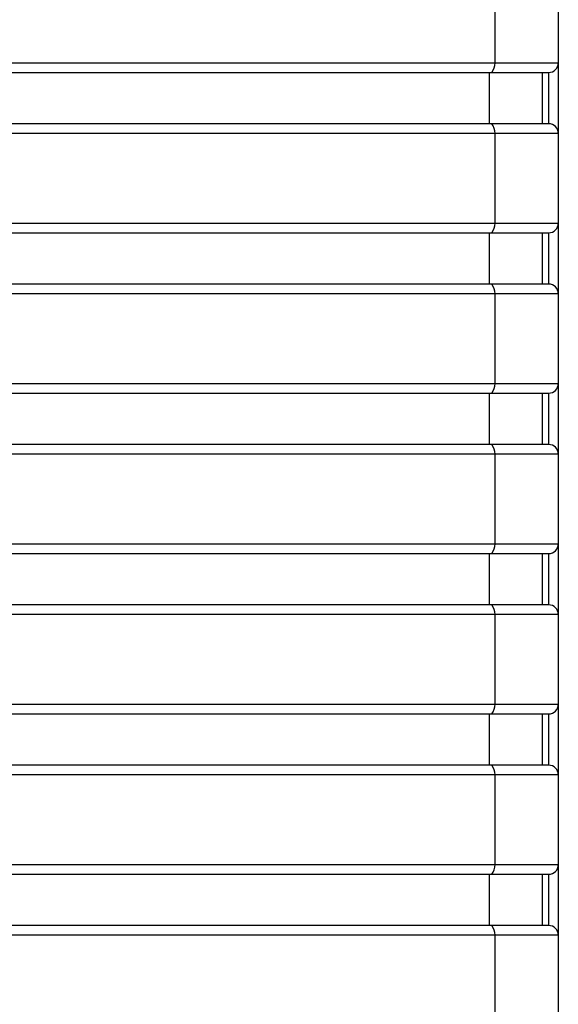
# Model space of a CAD drawing. Units: millimetres. Extents: x 2 to 138, y 252 to 371.
# Drawn here: x 90 to 91, y 340 to 341 of the extents above; entities that cross this region are included whole.
import ezdxf

# ---------------------------------------------------------------- set-up
doc = ezdxf.new("R2010")
doc.units = ezdxf.units.MM
doc.layers.add('GAIKEI', color=7, linetype='Continuous')

msp = doc.modelspace()

# ---------------------------------------------------------------- linework, layer by layer
at = {"layer": 'GAIKEI', "linetype": 'Continuous'}
msp.add_line((90.6846604, 346.14656538), (90.68465968, 338.97989735), dxfattribs=at)
at = {"layer": 'GAIKEI', "color": 1, "linetype": 'Continuous'}
for p, q in [((90.61886368, 340.97989735), (90.61886368, 341.07323035)), ((89.86073585, 340.96989785), (90.67465928, 340.96989756)), ((89.86415901, 340.97989735), (90.6846604, 340.97989695)), ((90.61316201, 340.91656318), (90.61316201, 340.96989785)), ((90.66799201, 340.96989785), (90.66799201, 340.91656318)), ((90.67465928, 340.91656404), (89.86073585, 340.91656318)), ((90.6846604, 340.90656465), (89.86415901, 340.90656368)), ((90.61886368, 340.81323068), (90.61886368, 340.90656368)), ((89.86415901, 340.81323068), (90.6846604, 340.81323012)), ((89.86073585, 340.80323118), (90.67465928, 340.80323073)), ((90.61316201, 340.74989652), (90.61316201, 340.80323118)), ((90.66799201, 340.80323118), (90.66799201, 340.74989652)), ((90.67465928, 340.7498972), (89.86073585, 340.74989652)), ((90.6846604, 340.73989781), (89.86415901, 340.73989702)), ((90.61886368, 340.64656402), (90.61886368, 340.73989702)), ((89.86415901, 340.64656402), (90.6846604, 340.64656328)), ((89.86073585, 340.63656452), (90.67465928, 340.63656389)), ((90.61316201, 340.58322985), (90.61316201, 340.63656452)), ((90.66799201, 340.63656452), (90.66799201, 340.58322985)), ((90.67465928, 340.58323037), (89.86073585, 340.58322985)), ((90.6846604, 340.57323098), (89.86415901, 340.57323035)), ((90.61886368, 340.47989735), (90.61886368, 340.57323035)), ((89.86415901, 340.47989735), (90.6846604, 340.47989817)), ((89.86073585, 340.46989785), (90.67465928, 340.46989706)), ((90.61316201, 340.41656318), (90.61316201, 340.46989785)), ((90.66799201, 340.46989785), (90.66799201, 340.41656318)), ((90.67465928, 340.41656353), (89.86073585, 340.41656318)), ((90.6846604, 340.40656414), (89.86415901, 340.40656368)), ((90.61886368, 340.31323068), (90.61886368, 340.40656368)), ((89.86415901, 340.31323068), (90.6846604, 340.31323133)), ((89.86073585, 340.30323118), (90.67465928, 340.30323022)), ((90.61316201, 340.24989652), (90.61316201, 340.30323118)), ((90.66799201, 340.30323118), (90.66799201, 340.24989652)), ((90.67465928, 340.2498967), (89.86073585, 340.24989652)), ((90.6846604, 340.23989731), (89.86415901, 340.23989702)), ((90.61886368, 340.14656402), (90.61886368, 340.23989702)), ((89.86415901, 340.14656402), (90.6846604, 340.1465645)), ((89.86073585, 340.13656452), (90.67465928, 340.13656339)), ((90.61316201, 340.08323252), (90.61316201, 340.13656452)), ((90.66799201, 340.13656452), (90.66799201, 340.08323252)), ((90.61544068, 340.08323252), (89.86073585, 340.08322985)), ((90.6846604, 340.07323047), (89.86415901, 340.07323035)), ((90.61886368, 339.97989735), (90.61886368, 340.07323035))]:
    msp.add_line(p, q, dxfattribs=at)
for points in [[(90.61544153, 340.96989756, 0.1382419742), (90.61886251, 340.97989695)], [(90.61886251, 340.90656465, 0.1382419742), (90.61544153, 340.91656404)], [(90.61544153, 340.80323073, 0.1382419742), (90.61886251, 340.81323012)], [(90.61886251, 340.73989781, 0.1382419742), (90.61544153, 340.7498972)], [(90.61544153, 340.63656389, 0.1382419742), (90.61886251, 340.64656328)], [(90.61886251, 340.57323098, 0.1382419742), (90.61544153, 340.58323037)], [(90.61544153, 340.46989706, 0.1381684167), (90.61886251, 340.47989817)], [(90.61886251, 340.40656414, 0.1382419742), (90.61544153, 340.41656353)], [(90.61544153, 340.30323022, 0.1381684167), (90.61886251, 340.31323133)], [(90.61886251, 340.23989731, 0.1382419742), (90.61544153, 340.2498967)], [(90.61544153, 340.13656339, 0.1381684167), (90.61886251, 340.1465645)], [(90.61886251, 340.07323047, 0.1381684167), (90.61544153, 340.08323158)]]:
    msp.add_lwpolyline(points, format="xyb", dxfattribs=at)
for points in [[(90.67465928, 340.91656404), (90.67465928, 340.96989756)], [(90.67465928, 340.7498972), (90.67465928, 340.80323073)], [(90.67465928, 340.58323037), (90.67465928, 340.63656389)], [(90.67465928, 340.41656353), (90.67465928, 340.46989706)], [(90.67465928, 340.2498967), (90.67465928, 340.30323022)], [(90.67465928, 340.08323158), (90.67465928, 340.13656339)], [(90.67465928, 340.08323158), (90.61544153, 340.08323158)]]:
    msp.add_lwpolyline(points, dxfattribs=at)
for centre, start, end in [((90.67466001, 340.97989735), 270, 0), ((90.67466001, 340.90656368), 0, 90), ((90.67466001, 340.81323068), 270, 0), ((90.67466001, 340.73989702), 0, 90), ((90.67466001, 340.64656402), 270, 0), ((90.67466001, 340.57323035), 0, 90), ((90.67466001, 340.47989735), 270, 0), ((90.67466001, 340.40656368), 0, 90), ((90.67466001, 340.31323068), 270, 0), ((90.67466001, 340.23989702), 0, 90), ((90.67466001, 340.14656402), 270, 0), ((90.67466001, 340.07323035), 0, 90)]:
    msp.add_arc(centre, 0.01, start, end, dxfattribs=at)

doc.saveas('drawing.dxf')
